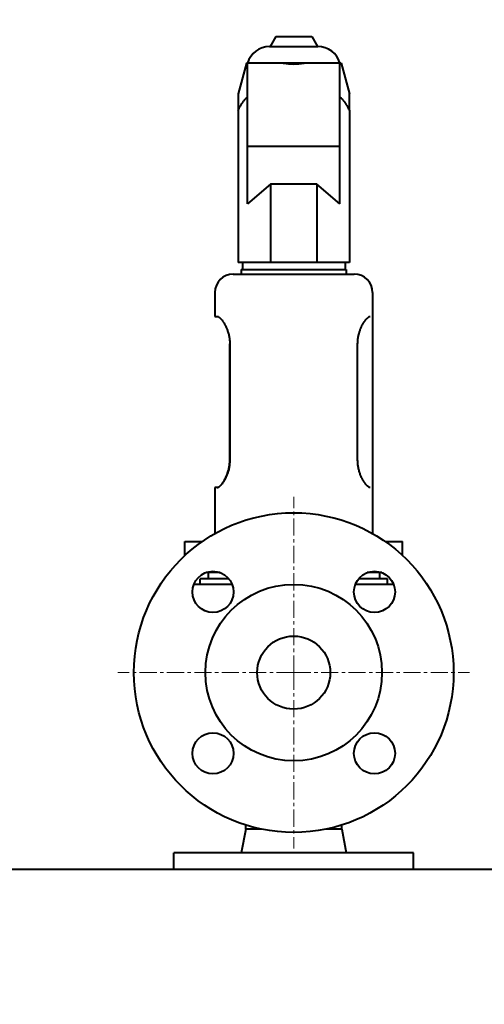
# Model space of a CAD drawing. Units: millimetres. Extents: x -1177 to 5415, y -4750 to 1759.
# Drawn here: x 3739 to 3942, y 990 to 1421 of the extents above; entities that cross this region are included whole.
import ezdxf

# ---------------------------------------------------------------- set-up
doc = ezdxf.new("R2010")
doc.units = ezdxf.units.MM
for name, pattern in [('K5LT_AXLED', [12, 7.5, -1.5, 1.5, -1.5]), ('K5LT_BASIC', [0]), ('K5LT_THIN', [0])]:
    doc.linetypes.add(name, pattern=pattern)
doc.layers.add('Системный слой', color=7, linetype='Continuous')
doc.styles.add('KDIMTEXTSTYLE', font='GOST_AU.SHX', dxfattribs={"width": 0.96, "oblique": 15, "height": 5})
doc.dimstyles.new('KDIMSTYLE (1.00)', dxfattribs={"dimtxt": 5, "dimasz": 1, "dimexe": 2, "dimexo": 0, "dimgap": 1, "dimtad": 1, "dimtxsty": 'KDIMTEXTSTYLE', "dimsah": 1, "dimcen": 0, "dimdle": 1, "dimadec": 0, "dimazin": 0, "dimtfac": 0.667, "dimtmove": 0, "dimatfit": 3, "dimfxl": 1, "dimtvp": 1, "dimtolj": 1, "dimtzin": 0, "dimarcsym": 0})

# ---------------------------------------------------------------- blocks, each defined once
blk = doc.blocks.new('KDIMARROW_01')
at = {"layer": 'Системный слой'}
blk.add_hatch(color=0, dxfattribs=at).paths.add_polyline_path([(0, 0), (-5, 0.66), (-4.5, 0), (-5, -0.66)])
at = {"layer": 'Системный слой', "color": 0, "linetype": 'K5LT_THIN', "lineweight": 20}
for p, q in [((-4.5, 0), (-5, 0.66)), ((-5, 0.66), (0, 0)), ((0, 0), (-5, -0.66)), ((-5, -0.66), (-4.5, 0)), ((0, 0), (-1, 0))]:
    blk.add_line(p, q, dxfattribs=at)
blk = doc.blocks.new('U13')
at = {"layer": 'Системный слой', "color": 30, "linetype": 'K5LT_AXLED', "lineweight": 20, "true_color": 0xff8000}
for q in [(3858.8, 1212.3), (3781.8, 1135.3), (3858.8, 1058.3), (3935.8, 1135.3)]:
    blk.add_line((3858.8, 1135.3), q, dxfattribs=at)
blk = doc.blocks.new('U9')
at = {"layer": 'Системный слой', "color": 150, "linetype": 'K5LT_BASIC', "lineweight": 40, "true_color": 0x0080ff}
for p, q in [((3850.92, 1413.8), (3848.44, 1409.5)), ((3850.92, 1413.8), (3866.68, 1413.8)), ((3866.68, 1413.8), (3869.16, 1409.5)), ((3848.23, 1409.5), (3858.8, 1409.5)), ((3858.8, 1409.5), (3869.37, 1409.5)), ((3838.07, 1402.14), (3834.41, 1388.78)), ((3838.55, 1402.17), (3838.07, 1402.17)), ((3854.19, 1402.17), (3838.55, 1402.17)), ((3838.55, 1391.32), (3838.55, 1402.17)), ((3863.41, 1402.17), (3854.19, 1402.17)), ((3879.05, 1402.17), (3863.41, 1402.17)), ((3879.53, 1402.17), (3879.05, 1402.17)), ((3879.05, 1391.32), (3879.05, 1402.17)), ((3879.53, 1402.14), (3883.19, 1388.78)), ((3834.41, 1388.78), (3834.41, 1381.43)), ((3838.55, 1382.66), (3838.55, 1391.32)), ((3879.05, 1382.66), (3879.05, 1391.32)), ((3883.19, 1381.43), (3883.19, 1388.78)), ((3834.41, 1381.43), (3834.41, 1314.84)), ((3838.55, 1365.8), (3838.55, 1382.66)), ((3879.05, 1365.8), (3879.05, 1382.66)), ((3883.19, 1381.43), (3883.19, 1314.84)), ((3838.55, 1340.52), (3838.55, 1365.8)), ((3838.55, 1365.8), (3879.05, 1365.8)), ((3879.05, 1340.52), (3879.05, 1365.8)), ((3848.7, 1349.14), (3838.55, 1340.52)), ((3848.7, 1349.14), (3848.7, 1314.84)), ((3868.9, 1349.14), (3848.7, 1349.14)), ((3879.05, 1340.52), (3868.9, 1349.14)), ((3868.9, 1349.14), (3868.9, 1314.84)), ((3848.7, 1314.84), (3834.41, 1314.84)), ((3835.8, 1311.8), (3835.8, 1309.8)), ((3835.8, 1311.8), (3858.8, 1311.8)), ((3836.3, 1314.84), (3836.3, 1311.8)), ((3868.9, 1314.84), (3848.7, 1314.84)), ((3858.8, 1311.8), (3881.8, 1311.8)), ((3883.19, 1314.84), (3868.9, 1314.84)), ((3881.3, 1314.84), (3881.3, 1311.8)), ((3881.8, 1311.8), (3881.8, 1309.8)), ((3832.3, 1309.8), (3858.8, 1309.8)), ((3858.8, 1309.8), (3885.3, 1309.8)), ((3824.3, 1301.8), (3824.3, 1291.3)), ((3893.3, 1301.8), (3893.3, 1196.21)), ((3824.3, 1291.3), (3825.28, 1291.3)), ((3825.28, 1291.3), (3825.28, 1291.3)), ((3892.32, 1291.3), (3892.32, 1291.3)), ((3830.8, 1228.3), (3830.8, 1279.3)), ((3830.8, 1279.3), (3830.8, 1228.3)), ((3886.8, 1228.3), (3886.8, 1279.3)), ((3825.28, 1216.3), (3824.3, 1216.3)), ((3824.3, 1216.3), (3824.3, 1196.21)), ((3892.32, 1216.3), (3892.32, 1216.3)), ((3811.15, 1192.74), (3818.79, 1192.74)), ((3811.15, 1186.58), (3811.15, 1192.74)), ((3898.81, 1192.74), (3906.45, 1192.74)), ((3906.45, 1186.58), (3906.45, 1192.74)), ((3824.15, 1179.08), (3820.28, 1179.08)), ((3821.3, 1179.08), (3821.3, 1176.3)), ((3826.61, 1179.08), (3824.15, 1179.08)), ((3893.45, 1179.08), (3890.99, 1179.08)), ((3897.32, 1179.08), (3893.45, 1179.08)), ((3896.3, 1179.08), (3896.3, 1176.3)), ((3815.13, 1174.1), (3824.15, 1174.1)), ((3830.45, 1176.3), (3817.8, 1176.3)), ((3817.8, 1174.1), (3817.8, 1176.3)), ((3824.15, 1174.1), (3831.76, 1174.1)), ((3885.84, 1174.1), (3893.45, 1174.1)), ((3899.8, 1176.3), (3887.15, 1176.3)), ((3893.45, 1174.1), (3902.47, 1174.1)), ((3899.8, 1174.1), (3899.8, 1176.3)), ((3837.8, 1066.8), (3835.8, 1056.4)), ((3837.8, 1066.8), (3837.8, 1068.53)), ((3844.39, 1066.8), (3837.8, 1066.8)), ((3879.8, 1066.8), (3873.21, 1066.8)), ((3879.8, 1066.8), (3879.8, 1068.53)), ((3879.8, 1066.8), (3881.8, 1056.4)), ((3806.3, 1049.3), (3806.3, 1056.4)), ((3911.3, 1056.4), (3806.3, 1056.4)), ((3911.3, 1049.3), (3911.3, 1056.4)), ((3630.8, 1049.3), (4446.8, 1049.3))]:
    blk.add_line(p, q, dxfattribs=at)
for centre, radius in [((3858.8, 1135.3), 70), ((3823.44, 1170.66), 9), ((3894.16, 1170.66), 9), ((3858.8, 1135.3), 38.65), ((3858.8, 1135.3), 16), ((3823.44, 1099.95), 9), ((3894.16, 1099.95), 9)]:
    blk.add_circle(centre, radius, dxfattribs=at)
for centre, radius, start, end in [((3848.23, 1399.5), 10, 90, 164.5565), ((3869.37, 1399.5), 10, 15.4435, 90), ((3847.71, 1399.5), 10, 164.5565, 164.6983), ((3869.89, 1399.5), 10, 15.3017, 15.4435), ((3832.3, 1301.8), 8, 90, 180), ((3885.3, 1301.8), 8, 0, 90)]:
    blk.add_arc(centre, radius, start, end, dxfattribs=at)
blk.add_ellipse((3858.8, 1412.19), major_axis=(-17.76, 0), ratio=0.584691, start_param=1.317185, end_param=1.824408, dxfattribs=at)
for points, knots in [([(3854.19, 1402.17), (3854.2, 1402.17), (3854.22, 1402.16), (3854.23, 1402.16), (3854.24, 1402.16), (3854.25, 1402.16), (3854.27, 1402.16), (3854.28, 1402.15), (3854.29, 1402.15), (3854.31, 1402.15), (3854.32, 1402.15), (3854.33, 1402.15), (3854.34, 1402.14)], [0, 0, 0, 0, 0.0403977, 0.0403977, 0.0403977, 0.0807914, 0.0807914, 0.0807914, 0.1211849, 0.1211849, 0.1211849, 0.1615819, 0.1615819, 0.1615819, 0.1615819]), ([(3863.26, 1402.14), (3863.27, 1402.15), (3863.28, 1402.15), (3863.29, 1402.15), (3863.31, 1402.15), (3863.32, 1402.15), (3863.33, 1402.16), (3863.35, 1402.16), (3863.36, 1402.16), (3863.37, 1402.16), (3863.38, 1402.16), (3863.4, 1402.17), (3863.41, 1402.17)], [0, 0, 0, 0, 0.040397, 0.040397, 0.040397, 0.0807906, 0.0807906, 0.0807906, 0.1211843, 0.1211843, 0.1211843, 0.1615819, 0.1615819, 0.1615819, 0.1615819]), ([(3825.28, 1291.3), (3825.33, 1291.3), (3825.44, 1291.29), (3825.63, 1291.24), (3825.83, 1291.14), (3826.03, 1291.01), (3826.29, 1290.82), (3826.59, 1290.55), (3826.91, 1290.22), (3827.19, 1289.89), (3827.43, 1289.58), (3827.68, 1289.24), (3827.89, 1288.94), (3828.09, 1288.62), (3828.3, 1288.29), (3828.53, 1287.88), (3828.73, 1287.52), (3828.96, 1287.07), (3829.3, 1286.34), (3829.67, 1285.45), (3829.99, 1284.5), (3830.21, 1283.75), (3830.42, 1282.91), (3830.57, 1282.11), (3830.67, 1281.45), (3830.74, 1280.77), (3830.79, 1280.09), (3830.8, 1279.56), (3830.8, 1279.3)], [0, 0, 0, 0, 1.045381, 2.083327, 3.116596, 4.138404, 5.149084, 6.639172, 8.103106, 9.072333, 10.041774, 11.016458, 12.002081, 12.499683, 13.495674, 14.472796, 15.433779, 15.91634, 17.38603, 19.855682, 20.827518, 22.230893, 23.549954, 24.789774, 25.908613, 26.589633, 27.849149, 29, 29, 29, 29]), ([(3886.8, 1279.3), (3886.8, 1279.57), (3886.81, 1280.02), (3886.85, 1280.65), (3886.91, 1281.21), (3886.98, 1281.77), (3887.07, 1282.33), (3887.2, 1282.99), (3887.36, 1283.65), (3887.55, 1284.29), (3887.73, 1284.85), (3887.92, 1285.39), (3888.13, 1285.92), (3888.35, 1286.43), (3888.57, 1286.92), (3888.8, 1287.39), (3889.08, 1287.9), (3889.41, 1288.46), (3889.75, 1288.99), (3890.05, 1289.42), (3890.31, 1289.76), (3890.56, 1290.07), (3890.81, 1290.34), (3891.07, 1290.61), (3891.35, 1290.86), (3891.63, 1291.06), (3891.87, 1291.19), (3892.1, 1291.28), (3892.25, 1291.3), (3892.32, 1291.3)], [0, 0, 0, 0, 1.259745, 2.110561, 2.973066, 3.846137, 4.732358, 5.634789, 7.015933, 7.948463, 8.898998, 9.870321, 10.867925, 11.885108, 12.909593, 13.921958, 14.917374, 16.450752, 18.048505, 19.128037, 20.200341, 21.251887, 22.279269, 23.27609, 24.717914, 26.059258, 27.310482, 28.49485, 30, 30, 30, 30]), ([(3825.28, 1216.3), (3825.33, 1216.3), (3825.44, 1216.32), (3825.63, 1216.37), (3825.83, 1216.47), (3826.03, 1216.6), (3826.29, 1216.79), (3826.59, 1217.06), (3826.91, 1217.39), (3827.19, 1217.72), (3827.43, 1218.03), (3827.68, 1218.37), (3827.89, 1218.67), (3828.09, 1218.99), (3828.3, 1219.32), (3828.53, 1219.73), (3828.73, 1220.09), (3828.96, 1220.54), (3829.3, 1221.27), (3829.67, 1222.16), (3829.99, 1223.11), (3830.21, 1223.86), (3830.42, 1224.7), (3830.57, 1225.5), (3830.67, 1226.16), (3830.74, 1226.84), (3830.79, 1227.52), (3830.8, 1228.05), (3830.8, 1228.3)], [0, 0, 0, 0, 1.045381, 2.083327, 3.116596, 4.138404, 5.149084, 6.639172, 8.103106, 9.072333, 10.041774, 11.016458, 12.002081, 12.499683, 13.495674, 14.472796, 15.433779, 15.91634, 17.38603, 19.855682, 20.827518, 22.230893, 23.549954, 24.789774, 25.908613, 26.589633, 27.849149, 29, 29, 29, 29]), ([(3830.8, 1228.3), (3830.8, 1228.04), (3830.79, 1227.59), (3830.75, 1226.95), (3830.69, 1226.4), (3830.62, 1225.84), (3830.53, 1225.28), (3830.4, 1224.62), (3830.24, 1223.96), (3830.05, 1223.32), (3829.88, 1222.76), (3829.68, 1222.22), (3829.47, 1221.69), (3829.25, 1221.18), (3829.03, 1220.69), (3828.8, 1220.22), (3828.52, 1219.71), (3828.19, 1219.15), (3827.85, 1218.62), (3827.55, 1218.19), (3827.29, 1217.85), (3827.04, 1217.54), (3826.79, 1217.27), (3826.53, 1217), (3826.25, 1216.75), (3825.97, 1216.55), (3825.73, 1216.41), (3825.5, 1216.33), (3825.35, 1216.3), (3825.28, 1216.3)], [0, 0, 0, 0, 1.259745, 2.110561, 2.973066, 3.846137, 4.732358, 5.634789, 7.015933, 7.948463, 8.898998, 9.870321, 10.867925, 11.885108, 12.909593, 13.921958, 14.917374, 16.450752, 18.048505, 19.128037, 20.200341, 21.251887, 22.279269, 23.27609, 24.717914, 26.059258, 27.310482, 28.49485, 30, 30, 30, 30]), ([(3892.32, 1216.3), (3892.27, 1216.3), (3892.16, 1216.32), (3891.97, 1216.37), (3891.77, 1216.47), (3891.57, 1216.6), (3891.31, 1216.79), (3891.01, 1217.06), (3890.69, 1217.39), (3890.41, 1217.72), (3890.17, 1218.03), (3889.92, 1218.37), (3889.71, 1218.67), (3889.51, 1218.99), (3889.3, 1219.32), (3889.07, 1219.73), (3888.87, 1220.09), (3888.64, 1220.54), (3888.3, 1221.27), (3887.93, 1222.16), (3887.61, 1223.11), (3887.39, 1223.86), (3887.18, 1224.7), (3887.03, 1225.5), (3886.93, 1226.16), (3886.86, 1226.84), (3886.81, 1227.52), (3886.8, 1228.05), (3886.8, 1228.3)], [0, 0, 0, 0, 1.045381, 2.083327, 3.116596, 4.138404, 5.149084, 6.639172, 8.103106, 9.072333, 10.041774, 11.016458, 12.002081, 12.499683, 13.495674, 14.472796, 15.433779, 15.91634, 17.38603, 19.855682, 20.827518, 22.230893, 23.549954, 24.789774, 25.908613, 26.589633, 27.849149, 29, 29, 29, 29])]:
    blk.add_open_spline(points, degree=3, knots=knots, dxfattribs=at)
for points, weights in [([(3834.41, 1381.43), (3836.55, 1385.66), (3838.55, 1387.44)], [1, 1.02329775035, 1.03341985617]), ([(3879.05, 1387.44), (3881.05, 1385.66), (3883.19, 1381.43)], [1.03341985617, 1.02329775035, 1])]:
    blk.add_rational_spline(points, weights, degree=2, dxfattribs=at)
at = {"layer": 'Системный слой'}
blk.add_blockref('U13', (0, 0), dxfattribs=at)

msp = doc.modelspace()

# ---------------------------------------------------------------- block references
at = {"layer": 'Системный слой'}
msp.add_blockref('U9', (0, 0), dxfattribs=at)

# ---------------------------------------------------------------- dimensions: what is measured, and where the dimension line sits
at = {"layer": 'Системный слой', "color": 7}
msp.add_linear_dim(base=(2976.265, -1221.695), p1=(3777.8, 1729.305), p2=(3234.8, -1221.695), angle=90, location=(2976.265, 253.805), text='\\H75.0;\\W0.965;\\Q15;\\H75.0;\\W0.965;\\Q15;\\Q15;2950', dimstyle='KDIMSTYLE (1.00)', override={"dimexo": 0, "dimblk1": 'KDIMARROW_01', "dimblk2": 'KDIMARROW_01', "dimse1": 0, "dimse2": 0, "dimclrt": 7, "dimtolj": 1}, dxfattribs=at).render()

doc.saveas('drawing.dxf')
